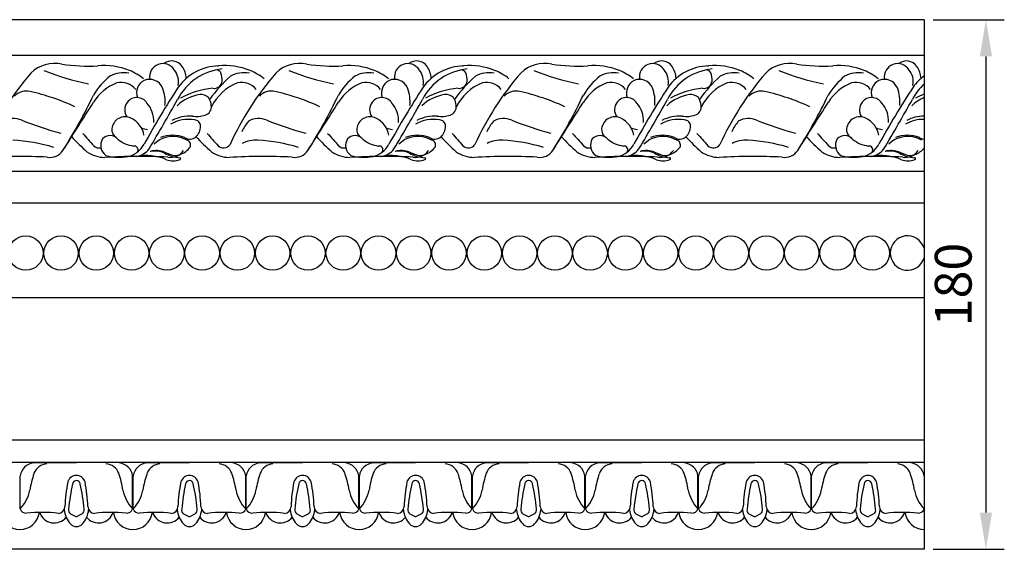
# Model space of a CAD drawing. Units: millimetres. Extents: x 2957 to 4560, y 1419 to 1628.
# Drawn here: x 3333 to 3668, y 1419 to 1599 of the extents above; entities that cross this region are included whole.
import ezdxf

# ---------------------------------------------------------------- set-up
doc = ezdxf.new("R2010")
doc.units = ezdxf.units.MM
doc.layers.add('Dimensions', color=7, linetype='Continuous')
doc.styles.get("Standard").update_dxf_attribs({"font": 'arial.ttf'})
doc.dimstyles.new('ISO-25', dxfattribs={"dimtxt": 2.5, "dimasz": 2.5, "dimexe": 1.25, "dimexo": 0.625, "dimtad": 1, "dimtxsty": 'Standard', "dimcen": 2.5, "dimadec": 0, "dimazin": 0, "dimtfac": 1, "dimtmove": 0, "dimatfit": 3, "dimfxl": 1, "dimarcsym": 0})

# ---------------------------------------------------------------- blocks, each defined once
blk = doc.blocks.new('*D9')
at = {"color": 0, "lineweight": -2, "transparency": 16777216}
for p, q in [((3643.99, 1599.03), (3668.16, 1599.03)), ((3661.91, 1586.53), (3661.91, 1431.53)), ((3643.99, 1419.03), (3668.16, 1419.03))]:
    blk.add_line(p, q, dxfattribs=at)
at = {"color": 0, "transparency": 16777216}
for points in [[(3659.83, 1586.53), (3663.99, 1586.53), (3661.91, 1599.03)], [(3659.83, 1431.53), (3663.99, 1431.53), (3661.91, 1419.03)]]:
    blk.add_solid(points, dxfattribs=at)
at = {"layer": 'Defpoints', "color": 0, "transparency": 16777216}
for p in [(3640.87, 1599.03), (3640.87, 1419.03), (3661.91, 1419.03)]:
    blk.add_point(p, dxfattribs=at)
at = {"color": 0, "transparency": 16777216, "insert": (3652.4, 1509.03), "char_height": 12.5, "attachment_point": 5, "rotation": 90}
blk.add_mtext('180', dxfattribs=at)

msp = doc.modelspace()

# ---------------------------------------------------------------- linework, layer by layer
for p, q in [((3640.866, 1599.033), (2957.374, 1599.033)), ((3640.866, 1599.033), (3640.866, 1419.033)), ((3640.866, 1586.872), (2957.374, 1586.872)), ((3390.088, 1558.123), (3388.256, 1558.867)), ((3473.422, 1558.123), (3471.59, 1558.867)), ((3556.756, 1558.123), (3554.924, 1558.867)), ((3640.09, 1558.123), (3638.258, 1558.867)), ((3382.443, 1554.033), (3384.276, 1553.288)), ((3465.777, 1554.033), (3467.61, 1553.288)), ((3549.111, 1554.033), (3550.944, 1553.288)), ((3632.445, 1554.033), (3634.278, 1553.288)), ((3640.866, 1547.451), (2957.374, 1547.451)), ((3640.866, 1536.71), (2957.374, 1536.71)), ((3640.866, 1504.551), (2957.374, 1504.551)), ((3640.866, 1456.094), (2957.374, 1456.094)), ((3640.866, 1448.528), (2957.374, 1448.528)), ((3337.786, 1448.386), (3352.45, 1448.528)), ((3367.115, 1448.386), (3352.45, 1448.528)), ((3376.256, 1448.386), (3390.92, 1448.528)), ((3405.585, 1448.386), (3390.92, 1448.528)), ((3414.726, 1448.386), (3429.39, 1448.528)), ((3444.055, 1448.386), (3429.39, 1448.528)), ((3453.196, 1448.386), (3467.86, 1448.528)), ((3482.525, 1448.386), (3467.86, 1448.528)), ((3491.665, 1448.386), (3506.33, 1448.528)), ((3520.994, 1448.386), (3506.33, 1448.528)), ((3530.135, 1448.386), (3544.8, 1448.528)), ((3559.464, 1448.386), (3544.8, 1448.528)), ((3568.605, 1448.386), (3583.27, 1448.528)), ((3597.934, 1448.386), (3583.27, 1448.528)), ((3607.075, 1448.386), (3621.74, 1448.528)), ((3636.404, 1448.386), (3621.74, 1448.528)), ((3333.324, 1432.788), (3333.324, 1444.045)), ((3371.577, 1432.788), (3371.577, 1444.045)), ((3371.794, 1432.788), (3371.794, 1444.045)), ((3410.047, 1432.788), (3410.047, 1444.045)), ((3410.263, 1432.788), (3410.263, 1444.045)), ((3448.517, 1432.788), (3448.517, 1444.045)), ((3448.733, 1432.788), (3448.733, 1444.045)), ((3486.987, 1432.788), (3486.987, 1444.045)), ((3487.203, 1432.788), (3487.203, 1444.045)), ((3525.457, 1432.788), (3525.457, 1444.045)), ((3525.673, 1432.788), (3525.673, 1444.045)), ((3563.927, 1432.788), (3563.927, 1444.045)), ((3564.143, 1432.788), (3564.143, 1444.045)), ((3602.396, 1432.788), (3602.396, 1444.045)), ((3602.613, 1432.788), (3602.613, 1444.045)), ((3350.456, 1431.07), (3352.036, 1430.307)), ((3354.445, 1431.07), (3352.865, 1430.307)), ((3388.926, 1431.07), (3390.506, 1430.307)), ((3392.915, 1431.07), (3391.335, 1430.307)), ((3427.396, 1431.07), (3428.976, 1430.307)), ((3431.384, 1431.07), (3429.805, 1430.307)), ((3465.866, 1431.07), (3467.445, 1430.307)), ((3469.854, 1431.07), (3468.275, 1430.307)), ((3504.336, 1431.07), (3505.915, 1430.307)), ((3508.324, 1431.07), (3506.745, 1430.307)), ((3542.806, 1431.07), (3544.385, 1430.307)), ((3546.794, 1431.07), (3545.214, 1430.307)), ((3581.275, 1431.07), (3582.855, 1430.307)), ((3585.264, 1431.07), (3583.684, 1430.307)), ((3619.745, 1431.07), (3621.325, 1430.307)), ((3623.734, 1431.07), (3622.154, 1430.307)), ((3640.866, 1419.033), (2957.374, 1419.033))]:
    msp.add_line(p, q)
for centre in [(3335.237, 1519.719), (3347.237, 1519.719), (3359.237, 1519.719), (3371.237, 1519.719), (3383.237, 1519.719), (3395.237, 1519.719), (3407.237, 1519.719), (3419.237, 1519.719), (3431.237, 1519.719), (3443.237, 1519.719), (3455.237, 1519.719), (3467.237, 1519.719), (3479.237, 1519.719), (3491.237, 1519.719), (3503.237, 1519.719), (3515.237, 1519.719), (3527.237, 1519.719), (3539.237, 1519.719), (3551.237, 1519.719), (3563.237, 1519.719), (3575.237, 1519.719), (3587.237, 1519.719), (3599.237, 1519.719), (3611.237, 1519.719), (3623.237, 1519.719)]:
    msp.add_circle(centre, 5.863)
for centre, radius, start, end in [((3384.924, 1580.722), 4.301, 34.91569, 128.10948), ((3468.258, 1580.722), 4.301, 34.91569, 128.10948), ((3551.592, 1580.722), 4.301, 34.91569, 128.10948), ((3634.926, 1580.722), 4.301, 34.91569, 128.10948), ((3345.113, 1572.578), 11.635, 78.06321, 134.3427), ((3370.188, 1650.92), 74.873, 247.40851, 259.5395), ((3356.78, 1646), 62.726, 261.51, 272.74806), ((3361.843, 1559.595), 23.84, 68.67051, 94.94693), ((3361.728, 1561.607), 22.024, 52.04411, 66.48782), ((3381.885, 1579.564), 4.558, 32.78481, 188.8948), ((3380.829, 1577.937), 6.376, 348.79294, 39.95137), ((3404.016, 1563.14), 19.254, 95.73041, 152.72986), ((3401.382, 1565.658), 17.698, 91.86268, 143.83228), ((3381.547, 1578.536), 8.322, 4.21356, 33.948), ((3399.904, 1579.959), 2.025, 31.3637, 86.11359), ((3397.8, 1646), 62.726, 272.3584, 272.74806), ((3402.863, 1559.595), 23.84, 68.67051, 94.94693), ((3402.748, 1561.607), 22.024, 52.04411, 66.48782), ((3428.447, 1572.578), 11.635, 78.06321, 134.3427), ((3453.522, 1650.92), 74.873, 247.40851, 259.5395), ((3440.114, 1646), 62.726, 261.51, 272.74806), ((3445.177, 1559.595), 23.84, 68.67051, 94.94693), ((3445.062, 1561.607), 22.024, 52.04411, 66.48782), ((3465.219, 1579.564), 4.558, 32.78481, 188.8948), ((3464.163, 1577.937), 6.376, 348.79294, 39.95137), ((3487.35, 1563.14), 19.254, 95.73041, 152.72986), ((3484.716, 1565.658), 17.698, 91.86268, 143.83228), ((3464.881, 1578.536), 8.322, 4.21356, 33.948), ((3483.238, 1579.959), 2.025, 31.3637, 86.11359), ((3481.134, 1646), 62.726, 272.3584, 272.74806), ((3486.197, 1559.595), 23.84, 68.67051, 94.94693), ((3486.082, 1561.607), 22.024, 52.04411, 66.48782), ((3511.781, 1572.578), 11.635, 78.06321, 134.3427), ((3536.856, 1650.92), 74.873, 247.40851, 259.5395), ((3523.448, 1646), 62.726, 261.51, 272.74806), ((3528.511, 1559.595), 23.84, 68.67051, 94.94693), ((3528.396, 1561.607), 22.024, 52.04411, 66.48782), ((3548.553, 1579.564), 4.558, 32.78481, 188.8948), ((3547.497, 1577.937), 6.376, 348.79294, 39.95137), ((3570.684, 1563.14), 19.254, 95.73041, 152.72986), ((3568.05, 1565.658), 17.698, 91.86268, 143.83228), ((3548.215, 1578.536), 8.322, 4.21356, 33.948), ((3566.572, 1579.959), 2.025, 31.3637, 86.11359), ((3564.468, 1646), 62.726, 272.3584, 272.74806), ((3569.531, 1559.595), 23.84, 68.67051, 94.94693), ((3569.416, 1561.607), 22.024, 52.04411, 66.48782), ((3595.115, 1572.578), 11.635, 78.06321, 134.3427), ((3620.19, 1650.92), 74.873, 247.40851, 259.5395), ((3606.782, 1646), 62.726, 261.51, 272.74806), ((3611.845, 1559.595), 23.84, 68.67051, 94.94693), ((3611.73, 1561.607), 22.024, 52.04411, 66.48782), ((3631.887, 1579.564), 4.558, 32.78481, 188.8948), ((3630.831, 1577.937), 6.376, 348.79294, 39.95137), ((3631.549, 1578.536), 8.322, 4.21356, 33.948), ((3413.343, 1514.809), 100.991, 139.12438, 155.56322), ((3380.636, 1559.61), 26.297, 129.68983, 148.28187), ((3368.53, 1570.748), 10.235, 80.19571, 117.25797), ((3377.586, 1574.183), 4.671, 116.2747, 199.99458), ((3377.394, 1574), 4.757, 23.2224, 113.2224), ((3436.457, 1544.463), 47.437, 131.76309, 144.61398), ((3399.302, 1578.462), 2.758, 260.564, 353.57871), ((3394.1, 1578.473), 7.95, 357.69268, 18.62958), ((3496.677, 1514.809), 100.991, 139.12438, 155.56322), ((3409.55, 1570.748), 10.235, 80.19571, 117.25797), ((3463.97, 1559.61), 26.297, 129.68983, 148.28187), ((3451.864, 1570.748), 10.235, 80.19571, 117.25797), ((3460.92, 1574.183), 4.671, 116.2747, 199.99458), ((3460.728, 1574), 4.757, 23.2224, 113.2224), ((3519.791, 1544.463), 47.437, 131.76309, 144.61398), ((3482.636, 1578.462), 2.758, 260.564, 353.57871), ((3477.434, 1578.473), 7.95, 357.69268, 18.62958), ((3580.011, 1514.809), 100.991, 139.12438, 155.56322), ((3492.884, 1570.748), 10.235, 80.19571, 117.25797), ((3547.304, 1559.61), 26.297, 129.68983, 148.28187), ((3535.198, 1570.748), 10.235, 80.19571, 117.25797), ((3544.254, 1574.183), 4.671, 116.2747, 199.99458), ((3544.062, 1574), 4.757, 23.2224, 113.2224), ((3603.125, 1544.463), 47.437, 131.76309, 144.61398), ((3565.97, 1578.462), 2.758, 260.564, 353.57871), ((3560.768, 1578.473), 7.95, 357.69268, 18.62958), ((3663.345, 1514.809), 100.991, 139.12438, 155.56322), ((3576.218, 1570.748), 10.235, 80.19571, 117.25797), ((3630.638, 1559.61), 26.297, 129.68983, 148.28187), ((3618.532, 1570.748), 10.235, 80.19571, 117.25797), ((3627.588, 1574.183), 4.671, 116.2747, 199.99458), ((3627.396, 1574), 4.757, 23.2224, 113.2224), ((3651.384, 1565.658), 17.698, 126.46455, 143.83228), ((3335.46, 1568.977), 5.81, 77.89379, 134.75383), ((3318.764, 1497.036), 79.663, 65.37119, 77.00404), ((3372.637, 1561.74), 17.098, 112.04378, 146.96252), ((3367.603, 1571.391), 6.349, 37.58335, 102.58681), ((3647.804, 1406.598), 310.967, 146.96942, 151.13942), ((3369.899, 1571.237), 12.742, 353.60753, 21.34741), ((3401.836, 1546.725), 29.169, 95.87637, 118.56463), ((3413.657, 1561.74), 17.098, 112.04378, 153.37993), ((3408.623, 1571.391), 6.349, 37.58335, 102.58681), ((3418.794, 1568.977), 5.81, 77.89379, 134.75383), ((3402.098, 1497.036), 79.663, 65.37119, 77.00404), ((3455.971, 1561.74), 17.098, 112.04378, 146.96252), ((3450.937, 1571.391), 6.349, 37.58335, 102.58681), ((3731.138, 1406.598), 310.967, 146.96942, 151.13942), ((3453.233, 1571.237), 12.742, 353.60753, 21.34741), ((3485.17, 1546.725), 29.169, 95.87637, 118.56463), ((3496.991, 1561.74), 17.098, 112.04378, 153.37993), ((3491.957, 1571.391), 6.349, 37.58335, 102.58681), ((3502.128, 1568.977), 5.81, 77.89379, 134.75383), ((3485.432, 1497.036), 79.663, 65.37119, 77.00404), ((3539.305, 1561.74), 17.098, 112.04378, 146.96252), ((3534.271, 1571.391), 6.349, 37.58335, 102.58681), ((3814.472, 1406.598), 310.967, 146.96942, 151.13942), ((3536.567, 1571.237), 12.742, 353.60753, 21.34741), ((3568.504, 1546.725), 29.169, 95.87637, 118.56463), ((3580.325, 1561.74), 17.098, 112.04378, 153.37993), ((3575.291, 1571.391), 6.349, 37.58335, 102.58681), ((3585.462, 1568.977), 5.81, 77.89379, 134.75383), ((3568.766, 1497.036), 79.663, 65.37119, 77.00404), ((3622.639, 1561.74), 17.098, 112.04378, 146.96252), ((3617.605, 1571.391), 6.349, 37.58335, 102.58681), ((3897.806, 1406.598), 310.967, 146.96942, 151.13942), ((3619.901, 1571.237), 12.742, 353.60753, 21.34741), ((3654.018, 1563.14), 19.254, 133.08146, 152.72986), ((3209.617, 1643.314), 164.255, 327.31686, 334.82262), ((3373.007, 1568.496), 4.094, 32.77804, 141.88593), ((2785.845, 1907.42), 688.332, 329.212393, 330.833464), ((3396.832, 1558.953), 14.86, 99.40425, 133.02563), ((3394.645, 1569.475), 4.145, 47.74944, 93.34193), ((3392.865, 1569.503), 5.486, 3.38337, 33.65015), ((3292.951, 1643.314), 164.255, 327.31686, 334.82262), ((3456.341, 1568.496), 4.094, 32.77804, 141.88593), ((2869.179, 1907.42), 688.332, 329.212393, 330.833464), ((3480.166, 1558.953), 14.86, 99.40425, 133.02563), ((3477.979, 1569.475), 4.145, 47.74944, 93.34193), ((3476.199, 1569.503), 5.486, 3.38337, 33.65015), ((3376.285, 1643.314), 164.255, 327.31686, 334.82262), ((3539.675, 1568.496), 4.094, 32.77804, 141.88593), ((2952.513, 1907.42), 688.332, 329.212393, 330.833464), ((3563.5, 1558.953), 14.86, 99.40425, 133.02563), ((3561.313, 1569.475), 4.145, 47.74944, 93.34193), ((3559.533, 1569.503), 5.486, 3.38337, 33.65015), ((3459.619, 1643.314), 164.255, 327.31686, 334.82262), ((3623.009, 1568.496), 4.094, 32.77804, 141.88593), ((3035.847, 1907.42), 688.332, 329.212393, 330.833464), ((3646.834, 1558.953), 14.86, 113.67658, 133.02563), ((3651.838, 1546.725), 29.169, 112.09533, 118.56463), ((2174.275, 2311.104), 1396.276, 327.194484, 327.99374), ((3373.181, 1568.379), 4.304, 142.09442, 213.79356), ((3369.611, 1564.633), 9.15, 356.56717, 41.64441), ((3395.439, 1569.41), 2.932, 286.05728, 8.1736), ((2257.609, 2311.104), 1396.276, 327.194484, 327.99374), ((3456.515, 1568.379), 4.304, 142.09442, 213.79356), ((3452.945, 1564.633), 9.15, 356.56717, 41.64441), ((3478.773, 1569.41), 2.932, 286.05728, 8.1736), ((2340.943, 2311.104), 1396.276, 327.194484, 327.99374), ((3539.849, 1568.379), 4.304, 142.09442, 213.79356), ((3536.279, 1564.633), 9.15, 356.56717, 41.64441), ((3562.107, 1569.41), 2.932, 286.05728, 8.1736), ((2424.277, 2311.104), 1396.276, 327.194484, 327.99374), ((3623.183, 1568.379), 4.304, 142.09442, 213.79356), ((3619.613, 1564.633), 9.15, 356.56717, 41.64441), ((3331.096, 1558.757), 6.708, 65.30739, 120.79962), ((3375.881, 1670.034), 113.251, 248.24101, 255.30602), ((3369.009, 1561.475), 4.55, 63.86602, 173.056), ((3367.668, 1558.404), 7.899, 9.80209, 64.94619), ((3390.567, 1553.344), 11.811, 79.82925, 120.81065), ((3391.289, 1551.63), 14.642, 87.5418, 115.62697), ((3393.331, 1576.217), 10.058, 261.92, 286.87176), ((3392.679, 1562.934), 2.036, 358.0224, 90.75607), ((3424.175, 1553.807), 16.984, 140.89793, 155.05564), ((3414.43, 1558.757), 6.708, 65.30739, 120.79962), ((3459.215, 1670.034), 113.251, 248.24101, 255.30602), ((3452.343, 1561.475), 4.55, 63.86602, 173.056), ((3451.002, 1558.404), 7.899, 9.80209, 64.94619), ((3473.901, 1553.344), 11.811, 79.82925, 120.81065), ((3474.623, 1551.63), 14.642, 87.5418, 115.62697), ((3476.665, 1576.217), 10.058, 261.92, 286.87176), ((3476.013, 1562.934), 2.036, 358.0224, 90.75607), ((3507.509, 1553.807), 16.984, 140.89793, 155.05564), ((3497.764, 1558.757), 6.708, 65.30739, 120.79962), ((3542.549, 1670.034), 113.251, 248.24101, 255.30602), ((3535.677, 1561.475), 4.55, 63.86602, 173.056), ((3534.336, 1558.404), 7.899, 9.80209, 64.94619), ((3557.235, 1553.344), 11.811, 79.82925, 120.81065), ((3557.957, 1551.63), 14.642, 87.5418, 115.62697), ((3559.999, 1576.217), 10.058, 261.92, 286.87176), ((3559.347, 1562.934), 2.036, 358.0224, 90.75607), ((3590.843, 1553.807), 16.984, 140.89793, 155.05564), ((3581.098, 1558.757), 6.708, 65.30739, 120.79962), ((3625.883, 1670.034), 113.251, 248.24101, 255.30602), ((3619.011, 1561.475), 4.55, 63.86602, 173.056), ((3617.67, 1558.404), 7.899, 9.80209, 64.94619), ((3640.569, 1553.344), 11.811, 88.55618, 120.81065), ((3641.291, 1551.63), 14.642, 91.66276, 115.62697), ((3367.636, 1561.664), 3.164, 173.46005, 238.56655), ((3377.409, 1569.003), 7.311, 247.02389, 264.28753), ((3389.553, 1562.898), 5.161, 313.06649, 359.61575), ((3450.97, 1561.664), 3.164, 173.46005, 238.56655), ((3460.743, 1569.003), 7.311, 247.02389, 264.28753), ((3472.887, 1562.898), 5.161, 313.06649, 359.61575), ((3534.304, 1561.664), 3.164, 173.46005, 238.56655), ((3544.077, 1569.003), 7.311, 247.02389, 264.28753), ((3556.221, 1562.898), 5.161, 313.06649, 359.61575), ((3617.638, 1561.664), 3.164, 173.46005, 238.56655), ((3627.411, 1569.003), 7.311, 247.02389, 264.28753), ((3327.372, 1497.984), 60.204, 73.23754, 86.677), ((3417.66, 1622.53), 92.045, 223.38338, 227.98438), ((3733.523, 1897.072), 506.897, 221.62317, 222.2549), ((3365.035, 1556.358), 4.313, 149.63675, 234.06094), ((3363.904, 1556.178), 3.504, 40.99232, 137.66842), ((3373.136, 1566.097), 10.072, 229.15851, 262.83074), ((3385.256, 1550.318), 9.061, 70.6651, 134.93329), ((3385.147, 1548.753), 11.017, 68.10134, 111.48633), ((3391.06, 1561.709), 3.276, 236.57646, 308.00155), ((3389.502, 1556.416), 1.804, 338.3264, 71.05762), ((3459.974, 1622.53), 92.045, 223.38338, 227.98438), ((3775.837, 1897.072), 506.897, 221.62317, 222.2549), ((3413.45, 1548.326), 9.789, 85.63026, 117.93766), ((3410.706, 1497.984), 60.204, 73.23754, 86.677), ((3500.994, 1622.53), 92.045, 223.38338, 227.98438), ((3816.857, 1897.072), 506.897, 221.62317, 222.2549), ((3448.369, 1556.358), 4.313, 149.63675, 234.06094), ((3447.238, 1556.178), 3.504, 40.99232, 137.66842), ((3456.47, 1566.097), 10.072, 229.15851, 262.83074), ((3468.59, 1550.318), 9.061, 70.6651, 134.93329), ((3468.481, 1548.753), 11.017, 68.10134, 111.48633), ((3474.394, 1561.709), 3.276, 236.57646, 308.00155), ((3472.836, 1556.416), 1.804, 338.3264, 71.05762), ((3543.308, 1622.53), 92.045, 223.38338, 227.98438), ((3859.171, 1897.072), 506.897, 221.62317, 222.2549), ((3496.784, 1548.326), 9.789, 85.63026, 117.93766), ((3494.04, 1497.984), 60.204, 73.23754, 86.677), ((3584.328, 1622.53), 92.045, 223.38338, 227.98438), ((3900.191, 1897.072), 506.897, 221.62317, 222.2549), ((3531.703, 1556.358), 4.313, 149.63675, 234.06094), ((3530.572, 1556.178), 3.504, 40.99232, 137.66842), ((3539.804, 1566.097), 10.072, 229.15851, 262.83074), ((3551.924, 1550.318), 9.061, 70.6651, 134.93329), ((3551.815, 1548.753), 11.017, 68.10134, 111.48633), ((3557.728, 1561.709), 3.276, 236.57646, 308.00155), ((3556.17, 1556.416), 1.804, 338.3264, 71.05762), ((3626.642, 1622.53), 92.045, 223.38338, 227.98438), ((3942.505, 1897.072), 506.897, 221.62317, 222.2549), ((3580.118, 1548.326), 9.789, 85.63026, 117.93766), ((3577.374, 1497.984), 60.204, 73.23754, 86.677), ((3667.662, 1622.53), 92.045, 223.38338, 227.98438), ((3983.525, 1897.072), 506.897, 221.62317, 222.2549), ((3615.037, 1556.358), 4.313, 149.63675, 234.06094), ((3613.906, 1556.178), 3.504, 40.99232, 137.66842), ((3623.138, 1566.097), 10.072, 229.15851, 262.83074), ((3635.258, 1550.318), 9.061, 70.6651, 134.93329), ((3635.149, 1548.753), 11.017, 68.10134, 111.48633), ((3641.062, 1561.709), 3.276, 236.57646, 266.56734), ((3343.518, 1557.416), 5.17, 259.33674, 327.22663), ((3360.225, 1558.101), 2.666, 224.92978, 282.6434), ((3368.119, 1560.673), 8.349, 283.39412, 331.55299), ((3372.089, 1554.787), 1.333, 326.28896, 99.07868), ((3371.542, 1559.71), 7.28, 280.53612, 320.63861), ((3379.627, 1546.588), 7.961, 69.27729, 104.78362), ((3384.538, 1557.416), 5.17, 259.33674, 327.22663), ((3384.912, 1560.526), 7.879, 291.187, 322.6864), ((3402.539, 1558.101), 2.666, 224.92978, 325.41031), ((3426.852, 1557.416), 5.17, 259.33674, 327.22663), ((3443.559, 1558.101), 2.666, 224.92978, 282.6434), ((3451.453, 1560.673), 8.349, 283.39412, 331.55299), ((3455.423, 1554.787), 1.333, 326.28896, 99.07868), ((3454.876, 1559.71), 7.28, 280.53612, 320.63861), ((3462.961, 1546.588), 7.961, 69.27729, 104.78362), ((3467.872, 1557.416), 5.17, 259.33674, 327.22663), ((3468.246, 1560.526), 7.879, 291.187, 322.6864), ((3485.873, 1558.101), 2.666, 224.92978, 325.41031), ((3510.186, 1557.416), 5.17, 259.33674, 327.22663), ((3526.893, 1558.101), 2.666, 224.92978, 282.6434), ((3534.787, 1560.673), 8.349, 283.39412, 331.55299), ((3538.757, 1554.787), 1.333, 326.28896, 99.07868), ((3538.21, 1559.71), 7.28, 280.53612, 320.63861), ((3546.295, 1546.588), 7.961, 69.27729, 104.78362), ((3551.206, 1557.416), 5.17, 259.33674, 327.22663), ((3551.58, 1560.526), 7.879, 291.187, 322.6864), ((3569.207, 1558.101), 2.666, 224.92978, 325.41031), ((3593.52, 1557.416), 5.17, 259.33674, 327.22663), ((3610.227, 1558.101), 2.666, 224.92978, 282.6434), ((3618.121, 1560.673), 8.349, 283.39412, 331.55299), ((3622.091, 1554.787), 1.333, 326.28896, 99.07868), ((3621.544, 1559.71), 7.28, 280.53612, 320.63861), ((3629.629, 1546.588), 7.961, 69.27729, 104.78362), ((3634.54, 1557.416), 5.17, 259.33674, 327.22663), ((3634.914, 1560.526), 7.879, 291.187, 319.06234), ((3332.939, 1342.322), 210.233, 87.3767, 93.21503), ((3362.295, 1563.333), 11.109, 235.80406, 269.3507), ((3373.959, 1342.322), 210.233, 87.3767, 93.21503), ((3366.998, 1569.973), 17.688, 255.27783, 279.94318), ((3376.159, 1534.527), 18.322, 67.56611, 100.32896), ((3378.937, 1545.624), 8.764, 66.41397, 98.80319), ((3388.492, 1564.451), 12.374, 240.73898, 265.94424), ((3385.374, 1557.345), 6.288, 249.29493, 291.37878), ((3386.172, 1558.142), 5.211, 248.65992, 287.74478), ((3387.643, 1551.799), 0.31, 274.28591, 94.88942), ((3404.609, 1563.333), 11.109, 235.80406, 269.3507), ((3416.273, 1342.322), 210.233, 87.3767, 93.21503), ((3445.629, 1563.333), 11.109, 235.80406, 269.3507), ((3457.293, 1342.322), 210.233, 87.3767, 93.21503), ((3450.332, 1569.973), 17.688, 255.27783, 279.94318), ((3459.493, 1534.527), 18.322, 67.56611, 100.32896), ((3462.271, 1545.624), 8.764, 66.41397, 98.80319), ((3471.826, 1564.451), 12.374, 240.73898, 265.94424), ((3468.708, 1557.345), 6.288, 249.29493, 291.37878), ((3469.506, 1558.142), 5.211, 248.65992, 287.74478), ((3470.977, 1551.799), 0.31, 274.28591, 94.88942), ((3487.943, 1563.333), 11.109, 235.80406, 269.3507), ((3499.607, 1342.322), 210.233, 87.3767, 93.21503), ((3528.963, 1563.333), 11.109, 235.80406, 269.3507), ((3540.627, 1342.322), 210.233, 87.3767, 93.21503), ((3533.666, 1569.973), 17.688, 255.27783, 279.94318), ((3542.827, 1534.527), 18.322, 67.56611, 100.32896), ((3545.605, 1545.624), 8.764, 66.41397, 98.80319), ((3555.16, 1564.451), 12.374, 240.73898, 265.94424), ((3552.042, 1557.345), 6.288, 249.29493, 291.37878), ((3552.84, 1558.142), 5.211, 248.65992, 287.74478), ((3554.311, 1551.799), 0.31, 274.28591, 94.88942), ((3571.277, 1563.333), 11.109, 235.80406, 269.3507), ((3582.941, 1342.322), 210.233, 87.3767, 93.21503), ((3612.297, 1563.333), 11.109, 235.80406, 269.3507), ((3623.961, 1342.322), 210.233, 87.3767, 93.21503), ((3617, 1569.973), 17.688, 255.27783, 279.94318), ((3626.161, 1534.527), 18.322, 67.56611, 100.32896), ((3628.939, 1545.624), 8.764, 66.41397, 98.80319), ((3638.494, 1564.451), 12.374, 240.73898, 265.94424), ((3635.376, 1557.345), 6.288, 249.29493, 291.37878), ((3636.174, 1558.142), 5.211, 248.65992, 287.74478), ((3637.645, 1551.799), 0.31, 274.28591, 94.88942), ((3635.237, 1519.719), 5.863, 16.26073, 343.73927), ((3338.469, 1443.22), 5.211, 97.52997, 170.89183), ((3342.579, 1443.204), 4.842, 92.34261, 160.12716), ((3362.322, 1443.204), 4.842, 19.87284, 87.65739), ((3366.432, 1443.22), 5.211, 9.10817, 82.47003), ((3376.939, 1443.22), 5.211, 97.52997, 170.89183), ((3381.049, 1443.204), 4.842, 92.34261, 160.12716), ((3400.792, 1443.204), 4.842, 19.87284, 87.65739), ((3404.902, 1443.22), 5.211, 9.10817, 82.47003), ((3415.409, 1443.22), 5.211, 97.52997, 170.89183), ((3419.518, 1443.204), 4.842, 92.34261, 160.12716), ((3439.262, 1443.204), 4.842, 19.87284, 87.65739), ((3443.372, 1443.22), 5.211, 9.10817, 82.47003), ((3453.878, 1443.22), 5.211, 97.52997, 170.89183), ((3457.988, 1443.204), 4.842, 92.34261, 160.12716), ((3477.732, 1443.204), 4.842, 19.87284, 87.65739), ((3481.842, 1443.22), 5.211, 9.10817, 82.47003), ((3492.348, 1443.22), 5.211, 97.52997, 170.89183), ((3496.458, 1443.204), 4.842, 92.34261, 160.12716), ((3516.202, 1443.204), 4.842, 19.87284, 87.65739), ((3520.312, 1443.22), 5.211, 9.10817, 82.47003), ((3530.818, 1443.22), 5.211, 97.52997, 170.89183), ((3534.928, 1443.204), 4.842, 92.34261, 160.12716), ((3554.672, 1443.204), 4.842, 19.87284, 87.65739), ((3558.781, 1443.22), 5.211, 9.10817, 82.47003), ((3569.288, 1443.22), 5.211, 97.52997, 170.89183), ((3573.398, 1443.204), 4.842, 92.34261, 160.12716), ((3593.141, 1443.204), 4.842, 19.87284, 87.65739), ((3597.251, 1443.22), 5.211, 9.10817, 82.47003), ((3607.758, 1443.22), 5.211, 97.52997, 170.89183), ((3611.868, 1443.204), 4.842, 92.34261, 160.12716), ((3631.611, 1443.204), 4.842, 19.87284, 87.65739), ((3635.721, 1443.22), 5.211, 9.10817, 82.47003), ((3369.946, 1433.912), 33.743, 161.08584, 171.17162), ((3352.632, 1440.851), 3.313, 93.14493, 161.22024), ((3352.269, 1440.851), 3.313, 18.77976, 86.85507), ((3334.955, 1433.912), 33.743, 8.82838, 18.91416), ((3408.416, 1433.912), 33.743, 161.08584, 171.17162), ((3391.102, 1440.851), 3.313, 93.14493, 161.22024), ((3390.738, 1440.851), 3.313, 18.77976, 86.85507), ((3373.425, 1433.912), 33.743, 8.82838, 18.91416), ((3446.886, 1433.912), 33.743, 161.08584, 171.17162), ((3429.572, 1440.851), 3.313, 93.14493, 161.22024), ((3429.208, 1440.851), 3.313, 18.77976, 86.85507), ((3411.894, 1433.912), 33.743, 8.82838, 18.91416), ((3485.356, 1433.912), 33.743, 161.08584, 171.17162), ((3468.042, 1440.851), 3.313, 93.14493, 161.22024), ((3467.678, 1440.851), 3.313, 18.77976, 86.85507), ((3450.364, 1433.912), 33.743, 8.82838, 18.91416), ((3523.826, 1433.912), 33.743, 161.08584, 171.17162), ((3506.512, 1440.851), 3.313, 93.14493, 161.22024), ((3506.148, 1440.851), 3.313, 18.77976, 86.85507), ((3488.834, 1433.912), 33.743, 8.82838, 18.91416), ((3562.296, 1433.912), 33.743, 161.08584, 171.17162), ((3544.982, 1440.851), 3.313, 93.14493, 161.22024), ((3544.618, 1440.851), 3.313, 18.77976, 86.85507), ((3527.304, 1433.912), 33.743, 8.82838, 18.91416), ((3600.765, 1433.912), 33.743, 161.08584, 171.17162), ((3583.452, 1440.851), 3.313, 93.14493, 161.22024), ((3583.088, 1440.851), 3.313, 18.77976, 86.85507), ((3565.774, 1433.912), 33.743, 8.82838, 18.91416), ((3639.235, 1433.912), 33.743, 161.08584, 171.17162), ((3621.921, 1440.851), 3.313, 93.14493, 161.22024), ((3621.558, 1440.851), 3.313, 18.77976, 86.85507), ((3604.244, 1433.912), 33.743, 8.82838, 18.91416), ((3407.885, 1430.952), 59.41, 169.36343, 177.49893), ((3408.898, 1427.844), 59.281, 166.92151, 175.32919), ((3352.511, 1441.026), 1.376, 92.51059, 170.27798), ((3352.39, 1441.026), 1.376, 9.72202, 87.48941), ((3296.003, 1427.844), 59.281, 4.67081, 13.07849), ((3297.016, 1430.952), 59.41, 2.50107, 10.63657), ((3446.354, 1430.952), 59.41, 169.36343, 177.49893), ((3447.368, 1427.844), 59.281, 166.92151, 175.32919), ((3390.981, 1441.026), 1.376, 92.51059, 170.27798), ((3390.86, 1441.026), 1.376, 9.72202, 87.48941), ((3334.473, 1427.844), 59.281, 4.67081, 13.07849), ((3335.486, 1430.952), 59.41, 2.50107, 10.63657), ((3484.824, 1430.952), 59.41, 169.36343, 177.49893), ((3485.838, 1427.844), 59.281, 166.92151, 175.32919), ((3429.45, 1441.026), 1.376, 92.51059, 170.27798), ((3429.33, 1441.026), 1.376, 9.72202, 87.48941), ((3372.943, 1427.844), 59.281, 4.67081, 13.07849), ((3373.956, 1430.952), 59.41, 2.50107, 10.63657), ((3523.294, 1430.952), 59.41, 169.36343, 177.49893), ((3524.308, 1427.844), 59.281, 166.92151, 175.32919), ((3467.92, 1441.026), 1.376, 92.51059, 170.27798), ((3467.8, 1441.026), 1.376, 9.72202, 87.48941), ((3411.412, 1427.844), 59.281, 4.67081, 13.07849), ((3412.426, 1430.952), 59.41, 2.50107, 10.63657), ((3561.764, 1430.952), 59.41, 169.36343, 177.49893), ((3562.778, 1427.844), 59.281, 166.92151, 175.32919), ((3506.39, 1441.026), 1.376, 92.51059, 170.27798), ((3506.27, 1441.026), 1.376, 9.72202, 87.48941), ((3449.882, 1427.844), 59.281, 4.67081, 13.07849), ((3450.896, 1430.952), 59.41, 2.50107, 10.63657), ((3600.234, 1430.952), 59.41, 169.36343, 177.49893), ((3601.247, 1427.844), 59.281, 166.92151, 175.32919), ((3544.86, 1441.026), 1.376, 92.51059, 170.27798), ((3544.74, 1441.026), 1.376, 9.72202, 87.48941), ((3488.352, 1427.844), 59.281, 4.67081, 13.07849), ((3489.366, 1430.952), 59.41, 2.50107, 10.63657), ((3638.704, 1430.952), 59.41, 169.36343, 177.49893), ((3639.717, 1427.844), 59.281, 166.92151, 175.32919), ((3583.33, 1441.026), 1.376, 92.51059, 170.27798), ((3583.209, 1441.026), 1.376, 9.72202, 87.48941), ((3526.822, 1427.844), 59.281, 4.67081, 13.07849), ((3527.836, 1430.952), 59.41, 2.50107, 10.63657), ((3677.174, 1430.952), 59.41, 169.36343, 177.49893), ((3678.187, 1427.844), 59.281, 166.92151, 175.32919), ((3621.8, 1441.026), 1.376, 92.51059, 170.27798), ((3621.679, 1441.026), 1.376, 9.72202, 87.48941), ((3565.292, 1427.844), 59.281, 4.67081, 13.07849), ((3566.305, 1430.952), 59.41, 2.50107, 10.63657), ((3324.139, 1441.571), 12.708, 316.28272, 348.7479), ((3380.762, 1441.571), 12.708, 191.2521, 223.71728), ((3362.608, 1441.571), 12.708, 316.28272, 348.7479), ((3419.232, 1441.571), 12.708, 191.2521, 223.71728), ((3401.078, 1441.571), 12.708, 316.28272, 348.7479), ((3457.702, 1441.571), 12.708, 191.2521, 223.71728), ((3439.548, 1441.571), 12.708, 316.28272, 348.7479), ((3496.172, 1441.571), 12.708, 191.2521, 223.71728), ((3478.018, 1441.571), 12.708, 316.28272, 348.7479), ((3534.642, 1441.571), 12.708, 191.2521, 223.71728), ((3516.488, 1441.571), 12.708, 316.28272, 348.7479), ((3573.112, 1441.571), 12.708, 191.2521, 223.71728), ((3554.958, 1441.571), 12.708, 316.28272, 348.7479), ((3611.582, 1441.571), 12.708, 191.2521, 223.71728), ((3593.428, 1441.571), 12.708, 316.28272, 348.7479), ((3650.051, 1441.571), 12.708, 191.2521, 223.71728), ((3333.215, 1432.448), 6.704, 187.57178, 270.04165), ((3333.215, 1432.448), 6.704, 269.95835, 352.42822), ((3335.433, 1433.505), 2.228, 198.77802, 271.5361), ((3340.731, 1384.815), 46.758, 83.1493, 96.43219), ((3344.897, 1433.171), 5.19, 198.26047, 321.69693), ((3346.215, 1433.553), 2.316, 272.30402, 359.79708), ((3356.756, 1433.331), 8.513, 185.74512, 221.96945), ((3351.355, 1432.36), 1.572, 168.5887, 235.12718), ((3353.546, 1432.36), 1.572, 304.87282, 11.4113), ((3348.145, 1433.331), 8.513, 318.03055, 354.25488), ((3360.004, 1433.171), 5.19, 218.30307, 341.73953), ((3358.685, 1433.553), 2.316, 180.20292, 267.69598), ((3364.17, 1384.815), 46.758, 83.56781, 96.8507), ((3371.685, 1432.448), 6.704, 187.57178, 270.04165), ((3369.468, 1433.505), 2.228, 268.4639, 341.22198), ((3371.685, 1432.448), 6.704, 269.95835, 352.42822), ((3373.903, 1433.505), 2.228, 198.77802, 271.5361), ((3379.201, 1384.815), 46.758, 83.1493, 96.43219), ((3383.366, 1433.171), 5.19, 198.26047, 321.69693), ((3384.685, 1433.553), 2.316, 272.30402, 359.79708), ((3395.226, 1433.331), 8.513, 185.74512, 221.96945), ((3389.825, 1432.36), 1.572, 168.5887, 235.12718), ((3392.015, 1432.36), 1.572, 304.87282, 11.4113), ((3386.615, 1433.331), 8.513, 318.03055, 354.25488), ((3398.474, 1433.171), 5.19, 218.30307, 341.73953), ((3397.155, 1433.553), 2.316, 180.20292, 267.69598), ((3402.64, 1384.815), 46.758, 83.56781, 96.8507), ((3410.155, 1432.448), 6.704, 187.57178, 270.04165), ((3407.937, 1433.505), 2.228, 268.4639, 341.22198), ((3410.155, 1432.448), 6.704, 269.95835, 352.42822), ((3412.373, 1433.505), 2.228, 198.77802, 271.5361), ((3417.671, 1384.815), 46.758, 83.1493, 96.43219), ((3421.836, 1433.171), 5.19, 198.26047, 321.69693), ((3423.155, 1433.553), 2.316, 272.30402, 359.79708), ((3433.696, 1433.331), 8.513, 185.74512, 221.96945), ((3428.295, 1432.36), 1.572, 168.5887, 235.12718), ((3430.485, 1432.36), 1.572, 304.87282, 11.4113), ((3425.085, 1433.331), 8.513, 318.03055, 354.25488), ((3436.944, 1433.171), 5.19, 218.30307, 341.73953), ((3435.625, 1433.553), 2.316, 180.20292, 267.69598), ((3441.109, 1384.815), 46.758, 83.56781, 96.8507), ((3448.625, 1432.448), 6.704, 187.57178, 270.04165), ((3446.407, 1433.505), 2.228, 268.4639, 341.22198), ((3448.625, 1432.448), 6.704, 269.95835, 352.42822), ((3450.843, 1433.505), 2.228, 198.77802, 271.5361), ((3456.141, 1384.815), 46.758, 83.1493, 96.43219), ((3460.306, 1433.171), 5.19, 198.26047, 321.69693), ((3461.625, 1433.553), 2.316, 272.30402, 359.79708), ((3472.166, 1433.331), 8.513, 185.74512, 221.96945), ((3466.765, 1432.36), 1.572, 168.5887, 235.12718), ((3468.955, 1432.36), 1.572, 304.87282, 11.4113), ((3463.555, 1433.331), 8.513, 318.03055, 354.25488), ((3475.414, 1433.171), 5.19, 218.30307, 341.73953), ((3474.095, 1433.553), 2.316, 180.20292, 267.69598), ((3479.579, 1384.815), 46.758, 83.56781, 96.8507), ((3487.095, 1432.448), 6.704, 187.57178, 270.04165), ((3484.877, 1433.505), 2.228, 268.4639, 341.22198), ((3487.095, 1432.448), 6.704, 269.95835, 352.42822), ((3489.313, 1433.505), 2.228, 198.77802, 271.5361), ((3494.611, 1384.815), 46.758, 83.1493, 96.43219), ((3498.776, 1433.171), 5.19, 198.26047, 321.69693), ((3500.095, 1433.553), 2.316, 272.30402, 359.79708), ((3510.635, 1433.331), 8.513, 185.74512, 221.96945), ((3505.235, 1432.36), 1.572, 168.5887, 235.12718), ((3507.425, 1432.36), 1.572, 304.87282, 11.4113), ((3502.024, 1433.331), 8.513, 318.03055, 354.25488), ((3513.884, 1433.171), 5.19, 218.30307, 341.73953), ((3512.565, 1433.553), 2.316, 180.20292, 267.69598), ((3518.049, 1384.815), 46.758, 83.56781, 96.8507), ((3525.565, 1432.448), 6.704, 187.57178, 270.04165), ((3523.347, 1433.505), 2.228, 268.4639, 341.22198), ((3525.565, 1432.448), 6.704, 269.95835, 352.42822), ((3527.783, 1433.505), 2.228, 198.77802, 271.5361), ((3533.081, 1384.815), 46.758, 83.1493, 96.43219), ((3537.246, 1433.171), 5.19, 198.26047, 321.69693), ((3538.565, 1433.553), 2.316, 272.30402, 359.79708), ((3549.105, 1433.331), 8.513, 185.74512, 221.96945), ((3543.705, 1432.36), 1.572, 168.5887, 235.12718), ((3545.895, 1432.36), 1.572, 304.87282, 11.4113), ((3540.494, 1433.331), 8.513, 318.03055, 354.25488), ((3552.354, 1433.171), 5.19, 218.30307, 341.73953), ((3551.035, 1433.553), 2.316, 180.20292, 267.69598), ((3556.519, 1384.815), 46.758, 83.56781, 96.8507), ((3564.035, 1432.448), 6.704, 187.57178, 270.04165), ((3561.817, 1433.505), 2.228, 268.4639, 341.22198), ((3564.035, 1432.448), 6.704, 269.95835, 352.42822), ((3566.253, 1433.505), 2.228, 198.77802, 271.5361), ((3571.55, 1384.815), 46.758, 83.1493, 96.43219), ((3575.716, 1433.171), 5.19, 198.26047, 321.69693), ((3577.035, 1433.553), 2.316, 272.30402, 359.79708), ((3587.575, 1433.331), 8.513, 185.74512, 221.96945), ((3582.175, 1432.36), 1.572, 168.5887, 235.12718), ((3584.365, 1432.36), 1.572, 304.87282, 11.4113), ((3578.964, 1433.331), 8.513, 318.03055, 354.25488), ((3590.824, 1433.171), 5.19, 218.30307, 341.73953), ((3589.505, 1433.553), 2.316, 180.20292, 267.69598), ((3594.989, 1384.815), 46.758, 83.56781, 96.8507), ((3602.505, 1432.448), 6.704, 187.57178, 270.04165), ((3600.287, 1433.505), 2.228, 268.4639, 341.22198), ((3602.505, 1432.448), 6.704, 269.95835, 352.42822), ((3604.722, 1433.505), 2.228, 198.77802, 271.5361), ((3610.02, 1384.815), 46.758, 83.1493, 96.43219), ((3614.186, 1433.171), 5.19, 198.26047, 321.69693), ((3615.505, 1433.553), 2.316, 272.30402, 359.79708), ((3626.045, 1433.331), 8.513, 185.74512, 221.96945), ((3620.644, 1432.36), 1.572, 168.5887, 235.12718), ((3622.835, 1432.36), 1.572, 304.87282, 11.4113), ((3617.434, 1433.331), 8.513, 318.03055, 354.25488), ((3629.293, 1433.171), 5.19, 218.30307, 341.73953), ((3627.975, 1433.553), 2.316, 180.20292, 267.69598), ((3633.459, 1384.815), 46.758, 83.56781, 96.8507), ((3640.975, 1432.448), 6.704, 187.57178, 270.04165), ((3638.757, 1433.505), 2.228, 268.4639, 341.22198), ((3352.578, 1429.747), 3.012, 224.41626, 267.56458), ((3352.457, 1431.06), 0.863, 240.76273, 269.53075), ((3352.443, 1431.06), 0.863, 270.46925, 299.23727), ((3352.322, 1429.747), 3.012, 272.43542, 315.58374), ((3391.048, 1429.747), 3.012, 224.41626, 267.56458), ((3390.927, 1431.06), 0.863, 240.76273, 269.53075), ((3390.913, 1431.06), 0.863, 270.46925, 299.23727), ((3390.792, 1429.747), 3.012, 272.43542, 315.58374), ((3429.518, 1429.747), 3.012, 224.41626, 267.56458), ((3429.397, 1431.06), 0.863, 240.76273, 269.53075), ((3429.383, 1431.06), 0.863, 270.46925, 299.23727), ((3429.262, 1429.747), 3.012, 272.43542, 315.58374), ((3467.988, 1429.747), 3.012, 224.41626, 267.56458), ((3467.867, 1431.06), 0.863, 240.76273, 269.53075), ((3467.853, 1431.06), 0.863, 270.46925, 299.23727), ((3467.732, 1429.747), 3.012, 272.43542, 315.58374), ((3506.458, 1429.747), 3.012, 224.41626, 267.56458), ((3506.337, 1431.06), 0.863, 240.76273, 269.53075), ((3506.323, 1431.06), 0.863, 270.46925, 299.23727), ((3506.202, 1429.747), 3.012, 272.43542, 315.58374), ((3544.928, 1429.747), 3.012, 224.41626, 267.56458), ((3544.807, 1431.06), 0.863, 240.76273, 269.53075), ((3544.793, 1431.06), 0.863, 270.46925, 299.23727), ((3544.672, 1429.747), 3.012, 272.43542, 315.58374), ((3583.398, 1429.747), 3.012, 224.41626, 267.56458), ((3583.277, 1431.06), 0.863, 240.76273, 269.53075), ((3583.263, 1431.06), 0.863, 270.46925, 299.23727), ((3583.142, 1429.747), 3.012, 272.43542, 315.58374), ((3621.868, 1429.747), 3.012, 224.41626, 267.56458), ((3621.747, 1431.06), 0.863, 240.76273, 269.53075), ((3621.733, 1431.06), 0.863, 270.46925, 299.23727), ((3621.612, 1429.747), 3.012, 272.43542, 315.58374)]:
    msp.add_arc(centre, radius, start, end)
at = {"layer": 'Dimensions'}
msp.add_line((3435.338, 1448.528), (3421.211, 1448.528), dxfattribs=at)

# ---------------------------------------------------------------- dimensions: what is measured, and where the dimension line sits
dim = msp.add_aligned_dim(p1=(3640.866, 1599.033), p2=(3640.866, 1419.033), distance=21.044, dimstyle='ISO-25', override={"dimscale": 5})
dim.commit()
dim.dimension.update_dxf_attribs({"geometry": '*D9', "text_midpoint": (3652.403, 1509.033)})

doc.saveas('drawing.dxf')
